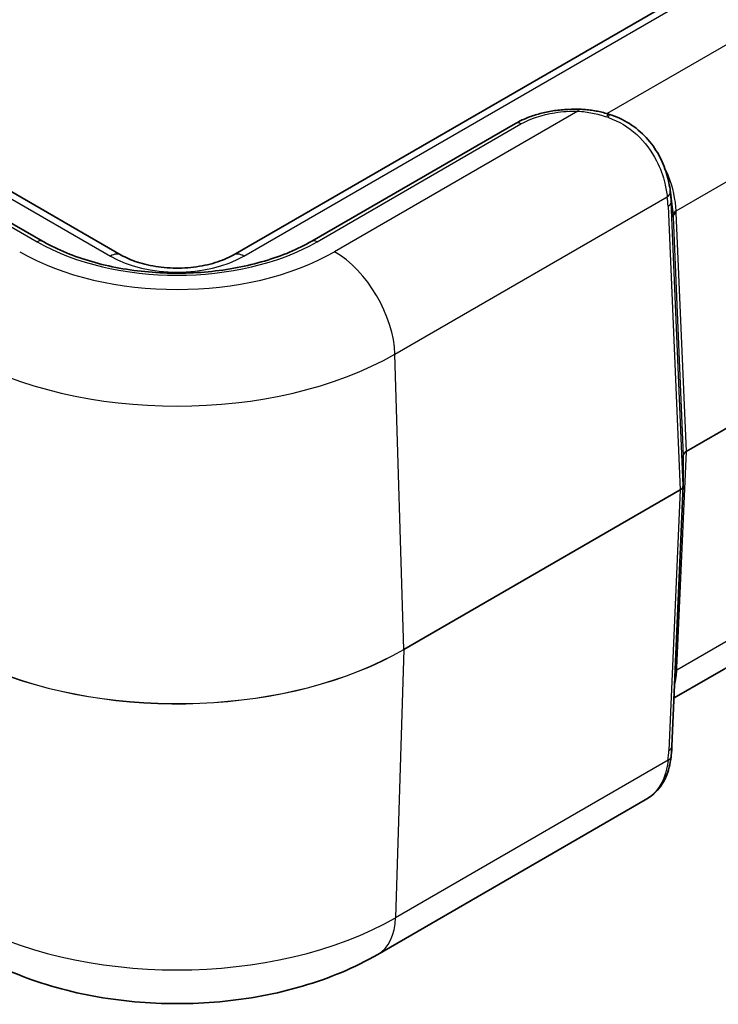
# Model space of a CAD drawing. Units: millimetres. Extents: x 0 to 5188, y 0 to 562.
# Drawn here: x 386 to 418, y 162 to 208 of the extents above; entities that cross this region are included whole.
import ezdxf

# ---------------------------------------------------------------- set-up
doc = ezdxf.new("R2010")
doc.units = ezdxf.units.MM
doc.header["$LTSCALE"] = 1.5
doc.layers.add('Visible (ISO)', color=7, linetype='Continuous', lineweight=35)
doc.layers.add('Visible Narrow (ISO)', color=7, linetype='Continuous', lineweight=25)

msp = doc.modelspace()

# ---------------------------------------------------------------- linework, layer by layer
at = {"layer": 'Visible (ISO)'}
for p, q in [((476.7003, 243.8896), (395.7365, 197.1452)), ((390.4939, 197.1452), (351.2495, 219.803)), ((408.9576, 203.3001), (399.4184, 197.7927)), ((386.812, 197.7927), (379.0406, 202.2795)), ((416.2036, 200.0887), (416.2917, 199.3809)), ((416.8032, 187.7556), (416.8032, 186.3616)), ((416.2763, 174.1623), (416.803, 186.3515)), ((429.2006, 183.832), (416.3742, 176.4267)), ((415.0236, 171.65), (402.5089, 164.4246))]:
    msp.add_line(p, q, dxfattribs=at)
for centre, major_axis, ratio, start_param, end_param in [((413.0548, 202.9175), (-4.2382, 1.3031), 0.1936815, 4.7032277, 4.7201029), ((411.5474, 197.0075), (-2.9805, -5.8774), 0.6190507, 2.3987876, 2.405836), ((417.7007, 187.787), (-0.8974, -0.0353), 0.3329116, 6.2556514, 6.2700766), ((416.4176, 186.3642), (0.3856, -0.0065), 0.7778194, 6.2627396, 6.2963322)]:
    msp.add_ellipse(centre, major_axis=major_axis, ratio=ratio, start_param=start_param, end_param=end_param, dxfattribs=at)
for points, knots in [([(408.9576, 203.3001), (409.1178, 203.3926), (409.2886, 203.4755), (409.6472, 203.6223), (409.8351, 203.6863), (410.2235, 203.7949), (410.424, 203.8396), (410.8333, 203.9095), (411.0421, 203.9346), (411.4633, 203.9652), (411.6757, 203.9706), (411.8875, 203.966)], [0, 0, 0, 0, 0.05891517, 0.05891517, 0.11783033, 0.11783033, 0.1767455, 0.1767455, 0.23566066, 0.23566066, 0.29457583, 0.29457583, 0.29457583, 0.29457583]), ([(413.2745, 203.7484), (413.1838, 203.7761), (413.0926, 203.8011), (412.9091, 203.8455), (412.8169, 203.865), (412.632, 203.8989), (412.5393, 203.9132), (412.3534, 203.9367), (412.2603, 203.946), (412.0739, 203.9596), (411.9807, 203.964), (411.8875, 203.966)], [0, 0, 0, 0, 0.02542335, 0.02542335, 0.0508467, 0.0508467, 0.07627005, 0.07627005, 0.1016934, 0.1016934, 0.12711675, 0.12711675, 0.12711675, 0.12711675]), ([(416.1988, 200.1263), (416.1651, 200.3832), (416.1099, 200.6656), (415.9341, 201.2443), (415.8135, 201.5408), (415.497, 202.1137), (415.3011, 202.3898), (414.8391, 202.889), (414.5731, 203.1117), (413.9907, 203.4796), (413.6745, 203.6248), (413.346, 203.7264)], [0, 0, 0, 0, 0.09017965, 0.09017965, 0.18035929, 0.18035929, 0.27053894, 0.27053894, 0.36071859, 0.36071859, 0.45089824, 0.45089824, 0.45089824, 0.45089824]), ([(399.4184, 197.7927), (398.7793, 197.4237), (398.0311, 197.1076), (396.3888, 196.6199), (395.4944, 196.4489), (393.6507, 196.2736), (392.7016, 196.2698), (390.8498, 196.4312), (389.9475, 196.5963), (388.2868, 197.0747), (387.5281, 197.3876), (386.8562, 197.7673), (386.834, 197.78), (386.812, 197.7927)], [3.1415927, 3.1415927, 3.1415927, 3.1415927, 3.4519301, 3.4519301, 3.7637015, 3.7637015, 4.0767683, 4.0767683, 4.3898643, 4.3898643, 4.7017045, 4.7017045, 4.712389, 4.712389, 4.712389, 4.712389]), ([(390.4939, 197.1452), (390.7099, 197.0205), (390.9698, 196.9053), (391.5609, 196.7135), (391.8938, 196.6381), (392.5982, 196.5427), (392.9704, 196.5241), (393.7088, 196.549), (394.0749, 196.5928), (394.7544, 196.7353), (395.0683, 196.8333), (395.485, 197.0104), (395.6174, 197.0764), (395.7365, 197.1452)], [1.5707963, 1.5707963, 1.5707963, 1.5707963, 1.8440466, 1.8440466, 2.125952, 2.125952, 2.4144549, 2.4144549, 2.7045676, 2.7045676, 2.9908681, 2.9908681, 3.1415927, 3.1415927, 3.1415927, 3.1415927]), ([(416.2763, 174.1623), (416.2749, 174.1306), (416.2733, 174.0986), (416.2694, 174.034), (416.2671, 174.0014), (416.2621, 173.9357), (416.2593, 173.9026), (416.2531, 173.8357), (416.2497, 173.802), (416.2425, 173.734), (416.2385, 173.6997), (416.2343, 173.6652)], [0.62563215, 0.62563215, 0.62563215, 0.62563215, 0.64673297, 0.64673297, 0.6678338, 0.6678338, 0.68893462, 0.68893462, 0.71003544, 0.71003544, 0.73113626, 0.73113626, 0.73113626, 0.73113626]), ([(416.2343, 173.6652), (416.2143, 173.5002), (416.1864, 173.3382), (416.1077, 173.0221), (416.0569, 172.868), (415.9263, 172.5722), (415.8465, 172.4306), (415.6567, 172.1675), (415.5469, 172.0461), (415.3022, 171.8288), (415.1674, 171.733), (415.0236, 171.65)], [0, 0, 0, 0, 0.05304044, 0.05304044, 0.10608089, 0.10608089, 0.15912133, 0.15912133, 0.21216178, 0.21216178, 0.26520222, 0.26520222, 0.26520222, 0.26520222]), ([(402.5089, 164.4246), (401.4205, 163.7962), (400.2357, 163.3073), (397.7465, 162.575), (396.4415, 162.3328), (393.7889, 162.0902), (392.4416, 162.0902), (389.7889, 162.3328), (388.4839, 162.575), (385.9947, 163.3073), (384.8099, 163.7962), (383.7215, 164.4246)], [3.1415927, 3.1415927, 3.1415927, 3.1415927, 3.4557519, 3.4557519, 3.7699112, 3.7699112, 4.0840704, 4.0840704, 4.3982297, 4.3982297, 4.712389, 4.712389, 4.712389, 4.712389])]:
    msp.add_open_spline(points, degree=3, knots=knots, dxfattribs=at)
at = {"layer": 'Visible Narrow (ISO)'}
for p, q in [((396.2365, 197.0957), (477.2003, 243.8401)), ((350.7495, 219.7535), (389.9939, 197.0957)), ((428.3067, 212.4582), (413.2393, 203.759)), ((416.4727, 199.2098), (429.8954, 206.9594)), ((411.8768, 203.8744), (400.4842, 197.2969)), ((399.6684, 197.7679), (409.2076, 203.2754)), ((378.7906, 202.2547), (386.562, 197.7679)), ((403.3109, 192.5129), (416.0564, 199.8715)), ((416.8032, 186.3645), (416.2416, 199.6304)), ((416.2416, 199.6304), (416.331, 198.912)), ((416.0952, 199.4264), (416.6568, 186.1605)), ((416.9495, 187.9625), (416.4773, 199.116)), ((416.331, 198.912), (416.8032, 187.7585)), ((430.0919, 195.5502), (416.9495, 187.9625)), ((416.9495, 187.9568), (430.0919, 195.5445)), ((403.7217, 178.6924), (403.3109, 192.5129)), ((416.5123, 177.8372), (416.9495, 187.9568)), ((416.8032, 187.7585), (416.8032, 186.3645)), ((416.6568, 186.1605), (403.7217, 178.6924)), ((403.7217, 178.6867), (416.6568, 186.1548)), ((416.6568, 186.1548), (416.1301, 173.9656)), ((416.5076, 177.7445), (429.9098, 185.4823)), ((403.7217, 178.6867), (403.3356, 166.1428)), ((416.0913, 173.5073), (403.3356, 166.1428))]:
    msp.add_line(p, q, dxfattribs=at)
for centre, major_axis, ratio, start_param, end_param in [((411.8768, 203.4661), (0.0107, 0.4999), 0.0303102, 0, 0.6158048), ((413.1283, 203.2703), (0.1462, 0.4781), 0.0077582, 0, 0.7985867), ((414.3838, 202.0558), (4.4864, -1.9766), 0.2065784, 1.9037345, 1.9211127), ((413.1982, 203.2488), (0.1478, 0.4777), 0.0091566, 5.4749348, 6.2831853), ((409.2076, 202.8671), (-0.25, 0.433), 0.5773503, 5.4977871, 6.2831853), ((415.7031, 200.0612), (0.4958, 0.065), 0.6170074, 5.4217077, 6.2831853), ((412.1142, 200.5589), (2.4951, -4.3704), 0.7535249, 0.9680975, 1.0655424), ((412.4675, 200.3691), (2.2123, -3.9698), 0.7255801, 0.9645573, 1.0700614), ((415.7419, 199.6161), (0.4996, 0.0211), 0.5651364, 5.473866, 6.2587595), ((416.826, 199.02), (-0.4992, -0.0286), 0.5746323, 5.4653866, 6.2629578), ((416.8307, 198.9262), (-0.4996, -0.0211), 0.5651364, 5.473866, 6.2587595), ((411.8132, 200.3281), (2.8444, -5.1041), 0.7255801, 0.9645573, 0.9819892), ((412.1666, 200.1384), (2.5634, -4.7029), 0.6993589, 0.9604467, 0.9778787), ((386.562, 197.3597), (0.25, 0.433), 0.5773503, 0, 0.7853982), ((393.1152, 201.5514), (9.2676, 0), 0.5773503, 3.9269908, 5.4977871), ((399.6684, 197.3597), (-0.25, 0.433), 0.5773503, 5.4977871, 6.2831853), ((393.1152, 201.5514), (-10.4214, 0), 0.5773503, 0.7853982, 2.3561945), ((389.9939, 196.2792), (0.5, 0.866), 0.5773503, 0, 0.7853982), ((396.2365, 196.2792), (-0.5, 0.866), 0.5773503, 5.4977871, 6.2831853), ((400.4842, 194.0309), (-2, 3.4641), 0.5773503, 3.9618974, 5.4977871), ((393.1152, 198.8978), (4.4142, 0), 0.5773503, 3.9269908, 5.4977871), ((393.1152, 198.3994), (14.4189, 0), 0.5773503, 3.9269908, 5.4977871), ((417.3036, 187.7554), (-0.5004, 0.0046), 0.5792663, 5.5037124, 6.288606), ((417.3036, 187.7554), (0.5004, 0.0039), 0.574562, 2.3522653, 3.112229), ((416.8789, 188.0004), (-0.05, 0.0866), 0.5773503, 3.8920842, 3.9618974), ((416.7032, 187.7556), (0.1, 0), 0.8164966, 0, 0.0349066), ((416.303, 186.3617), (-0.5002, -0.0041), 0.5747905, 2.3518583, 3.1367518), ((416.303, 186.3617), (0.5002, -0.0044), 0.5795039, 5.5033141, 6.2632778), ((416.5862, 186.1984), (-0.05, 0.0866), 0.5773503, 3.8920842, 3.9618974), ((416.7032, 186.3616), (0.1, 0), 0.8164966, 0, 0.0349066), ((393.1152, 184.8161), (-14.9999, 0), 0.5773503, 0.9279441, 2.3561945), ((393.1152, 184.8104), (14.9999, 0), 0.5773503, 4.0695368, 5.4977871), ((403.6511, 178.7303), (-0.05, 0.0866), 0.5773503, 3.8920842, 3.9618974), ((416.8656, 177.619), (-0.4995, 0.0216), 0.5887402, 5.5232216, 5.7861902), ((411.8481, 171.5029), (4.0838, 8.1562), 0.2776549, 5.7107273, 5.7281592), ((416.8609, 177.5263), (-0.4992, 0.0287), 0.5788004, 5.5315183, 5.791751), ((415.7768, 174.1839), (0.4995, -0.0216), 0.5887402, 5.5232216, 6.2831853), ((412.5025, 169.039), (3.1763, 6.3437), 0.2776549, 5.6226551, 5.7281592), ((415.738, 173.7255), (0.4963, -0.0603), 0.5299797, 5.5668118, 6.2831853), ((393.1152, 172.0435), (-14.4539, 0), 0.5773503, 0.7853982, 2.3561945), ((400.5089, 167.8888), (2, -3.4641), 0.5773503, 0, 0.7504916)]:
    msp.add_ellipse(centre, major_axis=major_axis, ratio=ratio, start_param=start_param, end_param=end_param, dxfattribs=at)
for points, knots in [([(409.2076, 203.2754), (409.6448, 203.5278), (410.2, 203.7108), (411.1481, 203.8583), (411.5135, 203.8822), (411.8768, 203.8744)], [0, 0, 0, 0, 0.18550056, 0.18550056, 0.29457583, 0.29457583, 0.29457583, 0.29457583]), ([(411.8768, 203.8744), (412.1042, 203.8608), (412.3319, 203.8322), (412.7838, 203.7429), (413.0079, 203.6823), (413.2277, 203.6047)], [-0.12711675, -0.12711675, -0.12711675, -0.12711675, -0.06355838, -0.06355838, 0, 0, 0, 0]), ([(413.3035, 203.5777), (413.785, 203.4054), (414.2401, 203.1314), (415.0116, 202.4285), (415.3271, 202.0023), (415.7337, 201.2054), (415.8605, 200.8454), (415.997, 200.2821), (416.0329, 200.0707), (416.0564, 199.8715)], [-0.45089824, -0.45089824, -0.45089824, -0.45089824, -0.31135557, -0.31135557, -0.17297531, -0.17297531, -0.06652897, -0.06652897, 0, 0, 0, 0]), ([(416.4727, 199.2098), (416.4415, 199.7234), (416.3366, 200.3143), (416.0501, 200.9786), (416, 201.0826), (415.9453, 201.1848)], [-0.60935394, -0.60935394, -0.60935394, -0.60935394, -0.39678869, -0.39678869, -0.35683707, -0.35683707, -0.35683707, -0.35683707]), ([(416.0913, 173.5073), (416.0279, 172.9345), (415.8664, 172.4537), (415.4103, 171.9168), (415.2304, 171.7709), (415.0226, 171.6509)], [0, 0, 0, 0, 0.1798099, 0.1798099, 0.26520222, 0.26520222, 0.26520222, 0.26520222])]:
    msp.add_open_spline(points, degree=3, knots=knots, dxfattribs=at)
for points in [[(416.2911, 199.3808), (416.3077, 199.2498), (416.3193, 199.1215), (416.3266, 198.9972)], [(416.3991, 177.0451), (416.4584, 177.257), (416.4922, 177.4904), (416.5076, 177.7445)]]:
    msp.add_open_spline(points, degree=3, dxfattribs=at)

doc.saveas('drawing.dxf')
